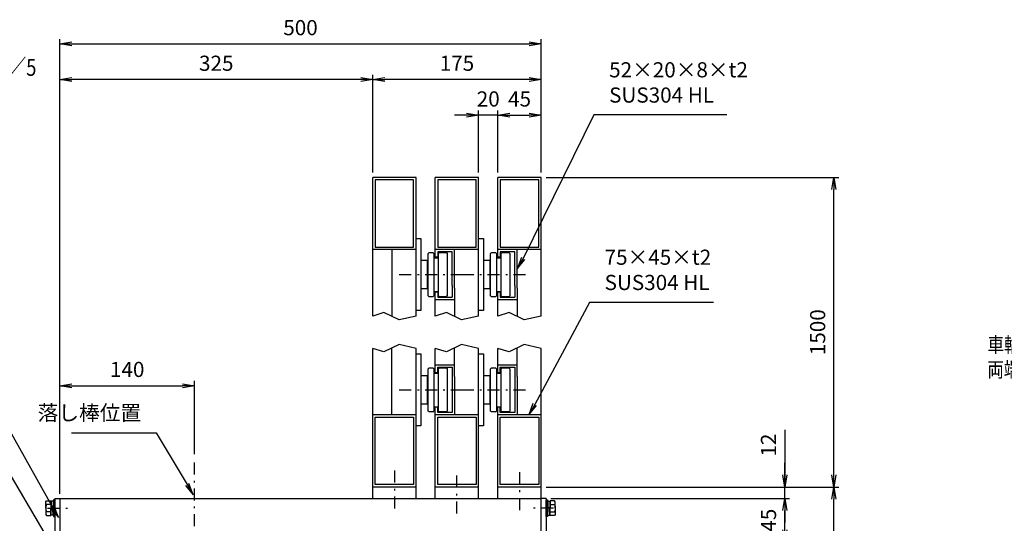
# Model space of a CAD drawing. Extents: x 0 to 23760, y 0 to 16800.
# Drawn here: x 4582 to 12763, y 4801 to 8989 of the extents above; entities that cross this region are included whole.
import ezdxf

# ---------------------------------------------------------------- set-up
doc = ezdxf.new("R2010")
doc.units = 0
doc.header["$LTSCALE"] = 20
doc.header["$MEASUREMENT"] = 0
doc.header["$PDMODE"] = 35
doc.linetypes.add('HIDDEN', pattern=[80, 60, -20])
doc.linetypes.add('JIS_DASHDOT', pattern=[10.7, 5, -2.5, 0.7, -2.5])
doc.layers.get('0').update_dxf_attribs({"linetype": 'CONTINUOUS'})
doc.layers.get('DEFPOINTS').update_dxf_attribs({"linetype": 'CONTINUOUS'})
for name, color, linetype in [('01', 7, 'CONTINUOUS'), ('外形線', 7, 'CONTINUOUS'), ('寸法線', 3, 'CONTINUOUS'), ('軸線', 6, 'JIS_DASHDOT')]:
    doc.layers.add(name, color=color, linetype=linetype)
doc.layers.add('文字', color=254, linetype='CONTINUOUS', lineweight=25)
doc.styles.add('ACISOTS', font='simplex.shx', dxfattribs={"width": 0.8, "bigfont": 'bigfont.shx'})
doc.styles.get("Standard").update_dxf_attribs({"font": 'simplex.shx', "bigfont": 'bigfont.shx'})
doc.dimstyles.new('AM_ISO$0', dxfattribs={"dimtxt": 3.15, "dimasz": 2.5, "dimexe": 1, "dimexo": 1, "dimgap": 1.4, "dimtad": 1, "dimdsep": 46, "dimtxsty": 'ACISOTS', "dimblk": 'OPEN', "dimcen": 0, "dimclrd": 256, "dimclre": 256, "dimclrt": 254, "dimazin": 2, "dimtp": 0.1, "dimtm": 0.1, "dimtfac": 0.71, "dimtix": 1, "dimtmove": 1, "dimatfit": 3, "dimldrblk": 'OPEN', "dimfxl": 0, "dimlwd": -1, "dimlwe": -1, "dimarcsym": 0})

# ---------------------------------------------------------------- blocks, each defined once
blk = doc.blocks.new('_OPEN')
at = {"color": 0, "linetype": 'ByBlock'}
for p, q in [((-1, 0.167), (0, 0)), ((0, 0), (-1, -0.167)), ((0, 0), (-1, 0))]:
    blk.add_line(p, q, dxfattribs=at)
blk = doc.blocks.new('*D186')
at = {"layer": 'DEFPOINTS', "color": 0}
for p in [(8954.9, 5006.6), (10939, 5006.6), (8914.9, 4646.6)]:
    blk.add_point(p, dxfattribs=at)
at = {"layer": '寸法線'}
for p, q in [((8994.9, 5006.6), (10979, 5006.6)), ((10939, 4746.6), (10939, 4906.6)), ((8954.9, 4646.6), (10979, 4646.6))]:
    blk.add_line(p, q, dxfattribs=at)
at = {"layer": '寸法線', "xscale": 100, "yscale": 100, "zscale": 100}
for p, rotation in [((10939, 5006.6), 90), ((10939, 4646.6), 270)]:
    blk.add_blockref('_OPEN', p, dxfattribs=dict(at, rotation=rotation))
at = {"layer": '寸法線', "color": 254, "insert": (10820, 4826.6), "char_height": 126, "attachment_point": 5, "rotation": 90, "style": 'ACISOTS'}
blk.add_mtext('45', dxfattribs=at)
blk = doc.blocks.new('*D187')
at = {"layer": 'DEFPOINTS', "color": 0}
for p in [(8914.9, 5102.6), (10939, 5102.6), (8954.9, 5006.6)]:
    blk.add_point(p, dxfattribs=at)
at = {"layer": '寸法線'}
for p, q in [((10939, 5579.2), (10939, 5102.6)), ((10939, 5202.6), (10939, 5302.6)), ((8954.9, 5102.6), (10979, 5102.6)), ((10939, 5006.6), (10939, 5102.6)), ((10939, 5006.6), (10939, 5102.6)), ((8994.9, 5006.6), (10979, 5006.6)), ((10939, 4906.6), (10939, 4806.6))]:
    blk.add_line(p, q, dxfattribs=at)
at = {"layer": '寸法線', "xscale": 100, "yscale": 100, "zscale": 100}
for p, rotation in [((10939, 5102.6), 270), ((10939, 5006.6), 90)]:
    blk.add_blockref('_OPEN', p, dxfattribs=dict(at, rotation=rotation))
at = {"layer": '寸法線', "color": 254, "insert": (10820, 5451.2), "char_height": 126, "attachment_point": 5, "rotation": 90, "style": 'ACISOTS'}
blk.add_mtext('12', dxfattribs=at)
blk = doc.blocks.new('*D189')
at = {"layer": 'DEFPOINTS', "color": 0}
for p in [(8914.9, 5102.6), (11347.4, 5102.6), (10222.1, 4062.6)]:
    blk.add_point(p, dxfattribs=at)
at = {"layer": '寸法線'}
for p, q in [((8954.9, 5102.6), (11387.4, 5102.6)), ((11347.4, 4162.6), (11347.4, 5002.6)), ((10262.1, 4062.6), (11387.4, 4062.6))]:
    blk.add_line(p, q, dxfattribs=at)
at = {"layer": '寸法線', "xscale": 100, "yscale": 100, "zscale": 100}
for p, rotation in [((11347.4, 5102.6), 90), ((11347.4, 4062.6), 270)]:
    blk.add_blockref('_OPEN', p, dxfattribs=dict(at, rotation=rotation))
at = {"layer": '寸法線', "color": 254, "insert": (11228.4, 4582.6), "char_height": 126, "attachment_point": 5, "rotation": 90, "style": 'ACISOTS'}
blk.add_mtext('130', dxfattribs=at)
blk = doc.blocks.new('*D190')
at = {"layer": 'DEFPOINTS', "color": 0}
for p in [(8914.9, 7677.5), (11347.4, 7677.5), (8914.9, 5102.6)]:
    blk.add_point(p, dxfattribs=at)
at = {"layer": '寸法線'}
for p, q in [((8954.9, 7677.5), (11387.4, 7677.5)), ((11347.4, 5202.6), (11347.4, 7577.5)), ((8954.9, 5102.6), (11387.4, 5102.6))]:
    blk.add_line(p, q, dxfattribs=at)
at = {"layer": '寸法線', "xscale": 100, "yscale": 100, "zscale": 100}
for p, rotation in [((11347.4, 7677.5), 90), ((11347.4, 5102.6), 270)]:
    blk.add_blockref('_OPEN', p, dxfattribs=dict(at, rotation=rotation))
at = {"layer": '寸法線', "color": 254, "insert": (11228.4, 6390.1), "char_height": 126, "attachment_point": 5, "rotation": 90, "style": 'ACISOTS'}
blk.add_mtext('1500', dxfattribs=at)
blk = doc.blocks.new('*D191')
at = {"layer": 'DEFPOINTS', "color": 0}
for p in [(7514.9, 8491.3), (7514.9, 7677.5), (8914.9, 7677.5)]:
    blk.add_point(p, dxfattribs=at)
at = {"layer": '寸法線'}
for p, q in [((7514.9, 7717.5), (7514.9, 8531.3)), ((8914.9, 7717.5), (8914.9, 8531.3)), ((8814.9, 8491.3), (7614.9, 8491.3))]:
    blk.add_line(p, q, dxfattribs=at)
at = {"layer": '寸法線', "xscale": 100, "yscale": 100, "zscale": 100, "rotation": 180}
blk.add_blockref('_OPEN', (7514.9, 8491.3), dxfattribs=at)
at = {"layer": '寸法線', "xscale": 100, "yscale": 100, "zscale": 100}
blk.add_blockref('_OPEN', (8914.9, 8491.3), dxfattribs=at)
at = {"layer": '寸法線', "color": 254, "insert": (8214.9, 8610.3), "char_height": 126, "attachment_point": 5, "style": 'ACISOTS'}
blk.add_mtext('175', dxfattribs=at)
blk = doc.blocks.new('*D196')
at = {"layer": 'DEFPOINTS', "color": 0}
for p in [(6034.9, 5945), (6034.9, 5336.3), (4914.9, 5006.6)]:
    blk.add_point(p, dxfattribs=at)
at = {"layer": '寸法線'}
for p, q in [((4914.9, 5046.6), (4914.9, 5985)), ((6034.9, 5376.3), (6034.9, 5985)), ((5014.9, 5945), (5934.9, 5945))]:
    blk.add_line(p, q, dxfattribs=at)
at = {"layer": '寸法線', "xscale": 100, "yscale": 100, "zscale": 100, "rotation": 180}
blk.add_blockref('_OPEN', (4914.9, 5945), dxfattribs=at)
at = {"layer": '寸法線', "xscale": 100, "yscale": 100, "zscale": 100}
blk.add_blockref('_OPEN', (6034.9, 5945), dxfattribs=at)
at = {"layer": '寸法線', "color": 254, "insert": (5474.9, 6064), "char_height": 126, "attachment_point": 5, "style": 'ACISOTS'}
blk.add_mtext('140', dxfattribs=at)
blk = doc.blocks.new('*D197')
at = {"layer": 'DEFPOINTS', "color": 0}
for p in [(4914.9, 8491.3), (7514.9, 7677.5), (4914.9, 6330)]:
    blk.add_point(p, dxfattribs=at)
at = {"layer": '寸法線'}
for p, q in [((4914.9, 6370), (4914.9, 8531.3)), ((7514.9, 7717.5), (7514.9, 8531.3)), ((7414.9, 8491.3), (5014.9, 8491.3))]:
    blk.add_line(p, q, dxfattribs=at)
at = {"layer": '寸法線', "xscale": 100, "yscale": 100, "zscale": 100, "rotation": 180}
blk.add_blockref('_OPEN', (4914.9, 8491.3), dxfattribs=at)
at = {"layer": '寸法線', "xscale": 100, "yscale": 100, "zscale": 100}
blk.add_blockref('_OPEN', (7514.9, 8491.3), dxfattribs=at)
at = {"layer": '寸法線', "color": 254, "insert": (6214.9, 8610.3), "char_height": 126, "attachment_point": 5, "style": 'ACISOTS'}
blk.add_mtext('325', dxfattribs=at)
blk = doc.blocks.new('*D217')
at = {"layer": 'DEFPOINTS', "color": 0}
for p in [(8914.9, 8194.3), (8554.9, 7677.5), (8914.9, 7677.5)]:
    blk.add_point(p, dxfattribs=at)
at = {"layer": '寸法線'}
for p, q in [((8554.9, 7717.5), (8554.9, 8234.3)), ((8654.9, 8194.3), (8814.9, 8194.3)), ((8914.9, 7717.5), (8914.9, 8234.3))]:
    blk.add_line(p, q, dxfattribs=at)
at = {"layer": '寸法線', "xscale": 100, "yscale": 100, "zscale": 100, "rotation": 180}
blk.add_blockref('_OPEN', (8554.9, 8194.3), dxfattribs=at)
at = {"layer": '寸法線', "xscale": 100, "yscale": 100, "zscale": 100}
blk.add_blockref('_OPEN', (8914.9, 8194.3), dxfattribs=at)
at = {"layer": '寸法線', "color": 254, "insert": (8734.9, 8313.3), "char_height": 126, "attachment_point": 5, "style": 'ACISOTS'}
blk.add_mtext('45', dxfattribs=at)
blk = doc.blocks.new('*D218')
at = {"layer": 'DEFPOINTS', "color": 0}
for p in [(8394.9, 8194.3), (8394.9, 7677.5), (8554.9, 7677.5)]:
    blk.add_point(p, dxfattribs=at)
at = {"layer": '寸法線'}
for p, q in [((8294.9, 8194.3), (8194.9, 8194.3)), ((8394.9, 7717.5), (8394.9, 8234.3)), ((8554.9, 8194.3), (8394.9, 8194.3)), ((8554.9, 7717.5), (8554.9, 8234.3)), ((8654.9, 8194.3), (8754.9, 8194.3))]:
    blk.add_line(p, q, dxfattribs=at)
at = {"layer": '寸法線', "xscale": 100, "yscale": 100, "zscale": 100}
blk.add_blockref('_OPEN', (8394.9, 8194.3), dxfattribs=at)
at = {"layer": '寸法線', "xscale": 100, "yscale": 100, "zscale": 100, "rotation": 180}
blk.add_blockref('_OPEN', (8554.9, 8194.3), dxfattribs=at)
at = {"layer": '寸法線', "color": 254, "insert": (8474.9, 8313.3), "char_height": 126, "attachment_point": 5, "style": 'ACISOTS'}
blk.add_mtext('20', dxfattribs=at)
blk = doc.blocks.new('*D201')
at = {"layer": 'DEFPOINTS', "color": 0}
for p in [(8914.9, 8787.3), (8914.9, 7677.5), (4914.9, 5006.6)]:
    blk.add_point(p, dxfattribs=at)
at = {"layer": '寸法線'}
for p, q in [((4914.9, 5046.6), (4914.9, 8827.3)), ((5014.9, 8787.3), (8814.9, 8787.3)), ((8914.9, 7717.5), (8914.9, 8827.3))]:
    blk.add_line(p, q, dxfattribs=at)
at = {"layer": '寸法線', "xscale": 100, "yscale": 100, "zscale": 100, "rotation": 180}
blk.add_blockref('_OPEN', (4914.9, 8787.3), dxfattribs=at)
at = {"layer": '寸法線', "xscale": 100, "yscale": 100, "zscale": 100}
blk.add_blockref('_OPEN', (8914.9, 8787.3), dxfattribs=at)
at = {"layer": '寸法線', "color": 254, "insert": (6914.9, 8906.3), "char_height": 126, "attachment_point": 5, "style": 'ACISOTS'}
blk.add_mtext('500', dxfattribs=at)

msp = doc.modelspace()

# ---------------------------------------------------------------- linework, layer by layer
at = {"layer": '01', "color": 7, "linetype": 'Continuous'}
for p, q in [((7874.916, 7677.498), (7514.916, 7677.498)), ((7514.916, 6524.582), (7514.916, 7677.498)), ((7874.916, 6524.582), (7874.916, 7677.498)), ((8394.916, 7677.498), (8034.916, 7677.498)), ((8034.916, 7009.498), (8034.916, 7677.498)), ((8394.916, 6524.582), (8394.916, 7677.498)), ((8914.916, 7677.498), (8554.916, 7677.498)), ((8554.916, 7009.498), (8554.916, 7677.498)), ((8914.916, 6524.582), (8914.916, 7677.498)), ((7874.916, 7077.498), (7514.916, 7077.498)), ((8394.916, 7077.498), (8034.916, 7077.498)), ((8914.916, 7077.498), (8554.916, 7077.498)), ((8034.916, 6524.582), (8034.916, 6729.498)), ((8554.916, 6524.582), (8554.916, 6729.498)), ((7514.916, 5006.616), (7514.916, 6255.532)), ((7874.916, 5006.616), (7874.916, 6255.532)), ((8034.916, 6050.616), (8034.916, 6255.532)), ((8394.916, 5006.616), (8394.916, 6255.532)), ((8554.916, 6050.616), (8554.916, 6255.532)), ((8914.916, 5006.616), (8914.916, 6255.532)), ((8034.916, 5006.616), (8034.916, 5770.616)), ((8554.916, 5006.616), (8554.916, 5770.616)), ((7874.916, 5702.616), (7514.916, 5702.616)), ((8394.916, 5702.616), (8034.916, 5702.616)), ((8914.916, 5702.616), (8554.916, 5702.616)), ((7874.916, 5102.616), (7514.916, 5102.616)), ((8394.916, 5102.616), (8034.916, 5102.616)), ((8914.916, 5102.616), (8554.916, 5102.616)), ((4874.916, 5006.616), (4914.916, 5006.616)), ((8954.916, 5006.616), (8914.916, 5006.616))]:
    msp.add_line(p, q, dxfattribs=at)
at = {"layer": '01', "color": 4, "linetype": 'HIDDEN'}
for p, q in [((7534.916, 7657.498), (7534.916, 7097.498)), ((7854.916, 7657.498), (7534.916, 7657.498)), ((7854.916, 7097.498), (7854.916, 7657.498)), ((8374.916, 7657.498), (8054.916, 7657.498)), ((8054.916, 7657.498), (8054.916, 7097.498)), ((8374.916, 7097.498), (8374.916, 7657.498)), ((8574.916, 7657.498), (8574.916, 7097.498)), ((8894.914, 7657.498), (8574.916, 7657.498)), ((8894.914, 7097.498), (8894.914, 7657.498)), ((7534.916, 7097.498), (7854.916, 7097.498)), ((7674.916, 7077.498), (7674.916, 6520.45)), ((8054.916, 7097.498), (8374.916, 7097.498)), ((8174.916, 7057.498), (8054.916, 7057.498)), ((8054.916, 7057.498), (8054.916, 7013.498)), ((8174.916, 6777.498), (8174.916, 7057.498)), ((8194.916, 6757.498), (8194.916, 7077.498)), ((8574.916, 7097.498), (8894.914, 7097.498)), ((8574.916, 7057.498), (8574.916, 7013.498)), ((8694.916, 7057.498), (8574.916, 7057.498)), ((8694.916, 6777.498), (8694.916, 7057.498)), ((8714.916, 6757.498), (8714.916, 7077.498)), ((8054.916, 7013.498), (8034.916, 7013.498)), ((8574.916, 7013.498), (8554.916, 7013.498)), ((8034.916, 6725.498), (8054.916, 6725.498)), ((8054.916, 6725.498), (8054.916, 6681.498)), ((8174.916, 6777.498), (8174.916, 6681.498)), ((8194.916, 6757.498), (8194.916, 6520.45)), ((8554.916, 6725.498), (8574.916, 6725.498)), ((8574.916, 6725.498), (8574.916, 6681.498)), ((8694.916, 6777.498), (8694.916, 6681.498)), ((8714.916, 6757.498), (8714.916, 6520.45)), ((8034.916, 6661.498), (8194.916, 6661.498)), ((8054.916, 6681.498), (8174.916, 6681.498)), ((8554.916, 6661.498), (8714.916, 6661.498)), ((8574.916, 6681.498), (8694.916, 6681.498)), ((7674.916, 5702.616), (7674.916, 6259.664)), ((8194.916, 6022.616), (8194.916, 6259.664)), ((8714.916, 6022.616), (8714.916, 6259.664)), ((8034.916, 6118.616), (8194.916, 6118.616)), ((8034.916, 6054.616), (8054.916, 6054.616)), ((8054.916, 6098.616), (8174.916, 6098.616)), ((8054.916, 6054.616), (8054.916, 6098.616)), ((8174.916, 6098.616), (8174.916, 6002.616)), ((8554.916, 6118.616), (8714.916, 6118.616)), ((8554.916, 6054.616), (8574.916, 6054.616)), ((8574.916, 6098.616), (8694.916, 6098.616)), ((8574.916, 6054.616), (8574.916, 6098.616)), ((8694.916, 6098.616), (8694.916, 6002.616)), ((8174.916, 6002.616), (8174.916, 5722.616)), ((8194.916, 6022.616), (8194.916, 5702.616)), ((8694.916, 6002.616), (8694.916, 5722.616)), ((8714.916, 6022.616), (8714.916, 5702.616)), ((8054.916, 5766.616), (8034.916, 5766.616)), ((8054.916, 5722.616), (8054.916, 5766.616)), ((8574.916, 5766.616), (8554.916, 5766.616)), ((8574.916, 5722.616), (8574.916, 5766.616)), ((7534.916, 5682.616), (7854.916, 5682.616)), ((7534.916, 5122.616), (7534.916, 5682.616)), ((7854.916, 5682.616), (7854.916, 5122.616)), ((8174.916, 5722.616), (8054.916, 5722.616)), ((8054.916, 5122.616), (8054.916, 5682.616)), ((8054.916, 5682.616), (8374.916, 5682.616)), ((8374.916, 5682.616), (8374.916, 5122.616)), ((8694.916, 5722.616), (8574.916, 5722.616)), ((8574.916, 5682.616), (8894.914, 5682.616)), ((8574.916, 5122.616), (8574.916, 5682.616)), ((8894.914, 5682.616), (8894.914, 5122.616)), ((7854.916, 5122.616), (7534.916, 5122.616)), ((8374.916, 5122.616), (8054.916, 5122.616)), ((8894.914, 5122.616), (8574.916, 5122.616))]:
    msp.add_line(p, q, dxfattribs=at)
at = {"layer": '01', "color": 4, "linetype": 'Continuous'}
for p, q in [((7607.706, 6552.71), (7514.916, 6524.582)), ((7733.562, 6492.3), (7607.706, 6552.71)), ((8127.708, 6552.71), (8034.916, 6524.582)), ((8253.562, 6492.3), (8127.708, 6552.71)), ((8647.706, 6552.71), (8554.916, 6524.582)), ((8773.562, 6492.3), (8647.706, 6552.71)), ((7874.916, 6524.582), (7733.562, 6492.3)), ((8394.916, 6524.582), (8253.562, 6492.3)), ((8914.916, 6524.582), (8773.562, 6492.3)), ((7607.706, 6227.404), (7514.916, 6255.532)), ((7733.562, 6287.814), (7607.706, 6227.404)), ((7874.916, 6255.532), (7733.562, 6287.814)), ((8127.708, 6227.404), (8034.916, 6255.532)), ((8253.562, 6287.814), (8127.708, 6227.404)), ((8394.916, 6255.532), (8253.562, 6287.814)), ((8647.706, 6227.404), (8554.916, 6255.532)), ((8773.562, 6287.814), (8647.706, 6227.404)), ((8914.916, 6255.532), (8773.562, 6287.814))]:
    msp.add_line(p, q, dxfattribs=at)
at = {"layer": '外形線'}
for p, q in [((7874.916, 7169.498), (7914.916, 7169.498)), ((7914.916, 7169.498), (7914.916, 6569.498)), ((8394.916, 7169.498), (8434.916, 7169.498)), ((8434.916, 7169.498), (8434.916, 6569.498)), ((7974.916, 7045.498), (7982.916, 7053.498)), ((7974.916, 6693.498), (7974.916, 7045.498)), ((7982.916, 7053.498), (8014.916, 7053.498)), ((8014.916, 7053.498), (8022.916, 7045.498)), ((8022.916, 7045.498), (8022.916, 6693.498)), ((8062.916, 7045.498), (8070.916, 7053.498)), ((8062.916, 6693.498), (8062.916, 7045.498)), ((8070.916, 7053.498), (8126.916, 7053.498)), ((8126.916, 7053.498), (8134.916, 7045.498)), ((8134.916, 7045.498), (8134.916, 6693.498)), ((8494.916, 7045.498), (8502.916, 7053.498)), ((8494.916, 6693.498), (8494.916, 7045.498)), ((8502.916, 7053.498), (8534.916, 7053.498)), ((8534.916, 7053.498), (8542.916, 7045.498)), ((8542.916, 7045.498), (8542.916, 6693.498)), ((8582.916, 7045.498), (8590.916, 7053.498)), ((8582.916, 6693.498), (8582.916, 7045.498)), ((8590.916, 7053.498), (8646.916, 7053.498)), ((8646.916, 7053.498), (8654.916, 7045.498)), ((8654.916, 7045.498), (8654.916, 6693.498)), ((7914.916, 6989.498), (7966.916, 6989.498)), ((7966.916, 6989.498), (7966.916, 6749.498)), ((8022.916, 7009.498), (8062.916, 7009.498)), ((8434.916, 6989.498), (8486.916, 6989.498)), ((8486.916, 6989.498), (8486.916, 6749.498)), ((8542.916, 7009.498), (8582.916, 7009.498)), ((7966.916, 6749.498), (7914.916, 6749.498)), ((8022.916, 6729.498), (8062.916, 6729.498)), ((8486.916, 6749.498), (8434.916, 6749.498)), ((8542.916, 6729.498), (8582.916, 6729.498)), ((7982.916, 6685.498), (7974.916, 6693.498)), ((8014.916, 6685.498), (7982.916, 6685.498)), ((8014.916, 6685.498), (8022.916, 6693.498)), ((8062.916, 6693.498), (8070.916, 6685.498)), ((8126.916, 6685.498), (8070.916, 6685.498)), ((8126.916, 6685.498), (8134.916, 6693.498)), ((8502.916, 6685.498), (8494.916, 6693.498)), ((8534.916, 6685.498), (8502.916, 6685.498)), ((8534.916, 6685.498), (8542.916, 6693.498)), ((8582.916, 6693.498), (8590.916, 6685.498)), ((8646.916, 6685.498), (8590.916, 6685.498)), ((8646.916, 6685.498), (8654.916, 6693.498)), ((7914.916, 6569.498), (7874.916, 6569.498)), ((8434.916, 6569.498), (8394.916, 6569.498)), ((7874.916, 6210.616), (7914.916, 6210.616)), ((7914.916, 6210.616), (7914.916, 5610.616)), ((8394.916, 6210.616), (8434.916, 6210.616)), ((8434.916, 6210.616), (8434.916, 5610.616)), ((7974.916, 6086.616), (7982.916, 6094.616)), ((7974.916, 5734.616), (7974.916, 6086.616)), ((7982.916, 6094.616), (8014.916, 6094.616)), ((8014.916, 6094.616), (8022.916, 6086.616)), ((8022.916, 6086.616), (8022.916, 5734.616)), ((8062.916, 6086.616), (8070.916, 6094.616)), ((8062.916, 5734.616), (8062.916, 6086.616)), ((8070.916, 6094.616), (8126.916, 6094.616)), ((8126.916, 6094.616), (8134.916, 6086.616)), ((8134.916, 6086.616), (8134.916, 5734.616)), ((8494.916, 6086.616), (8502.916, 6094.616)), ((8494.916, 5734.616), (8494.916, 6086.616)), ((8502.916, 6094.616), (8534.916, 6094.616)), ((8534.916, 6094.616), (8542.916, 6086.616)), ((8542.916, 6086.616), (8542.916, 5734.616)), ((8582.916, 6086.616), (8590.916, 6094.616)), ((8582.916, 5734.616), (8582.916, 6086.616)), ((8590.916, 6094.616), (8646.916, 6094.616)), ((8646.916, 6094.616), (8654.916, 6086.616)), ((8654.916, 6086.616), (8654.916, 5734.616)), ((7914.916, 6030.616), (7966.916, 6030.616)), ((7966.916, 6030.616), (7966.916, 5790.616)), ((8022.916, 6050.616), (8062.916, 6050.616)), ((8434.916, 6030.616), (8486.916, 6030.616)), ((8486.916, 6030.616), (8486.916, 5790.616)), ((8542.916, 6050.616), (8582.916, 6050.616)), ((7966.916, 5790.616), (7914.916, 5790.616)), ((7982.916, 5726.616), (7974.916, 5734.616)), ((8014.916, 5726.616), (8022.916, 5734.616)), ((8022.916, 5770.616), (8062.916, 5770.616)), ((8062.916, 5734.616), (8070.916, 5726.616)), ((8126.916, 5726.616), (8134.916, 5734.616)), ((8486.916, 5790.616), (8434.916, 5790.616)), ((8502.916, 5726.616), (8494.916, 5734.616)), ((8534.916, 5726.616), (8542.916, 5734.616)), ((8542.916, 5770.616), (8582.916, 5770.616)), ((8582.916, 5734.616), (8590.916, 5726.616)), ((8646.916, 5726.616), (8654.916, 5734.616)), ((8014.916, 5726.616), (7982.916, 5726.616)), ((8126.916, 5726.616), (8070.916, 5726.616)), ((8534.916, 5726.616), (8502.916, 5726.616)), ((8646.916, 5726.616), (8590.916, 5726.616)), ((7914.916, 5610.616), (7874.916, 5610.616)), ((8434.916, 5610.616), (8394.916, 5610.616)), ((4862.116, 4994.616), (4862.116, 4858.616)), ((4874.916, 4994.616), (4862.116, 4994.616)), ((4874.916, 5006.616), (4874.916, 3889.456)), ((4874.916, 4858.616), (4874.916, 4994.616)), ((4914.916, 5006.616), (4914.916, 4646.616)), ((4914.916, 5006.616), (8914.916, 5006.616)), ((8914.916, 4646.616), (8914.916, 5006.616)), ((8954.916, 5006.616), (8954.916, 3889.456)), ((8954.916, 4858.616), (8954.916, 4994.616)), ((8954.916, 4994.616), (8967.716, 4994.616)), ((8967.716, 4994.616), (8967.716, 4858.616)), ((4798.871, 4978.616), (4803.516, 4986.661)), ((4798.871, 4926.616), (4798.871, 4978.616)), ((4798.871, 4926.616), (4798.871, 4874.616)), ((4803.516, 4986.661), (4841.271, 4986.661)), ((4841.271, 4956.639), (4803.516, 4956.639)), ((4841.271, 4986.661), (4841.271, 4926.616)), ((4842.116, 4984.15), (4841.271, 4964.416)), ((4841.271, 4964.416), (4841.271, 4926.616)), ((4841.271, 4929.916), (4862.116, 4933.216)), ((4841.271, 4866.572), (4841.271, 4926.616)), ((4841.271, 4923.316), (4862.116, 4926.616)), ((4841.271, 4888.816), (4841.271, 4926.616)), ((4843.783, 4985.816), (4842.116, 4984.15)), ((4843.783, 4985.816), (4843.783, 4930.314)), ((4851.694, 4985.816), (4843.783, 4985.816)), ((4843.783, 4867.416), (4843.783, 4923.714)), ((4859.605, 4985.816), (4851.694, 4985.816)), ((4856.971, 4894.616), (4856.971, 4926.616)), ((4859.605, 4985.816), (4859.605, 4932.819)), ((4861.271, 4984.15), (4859.605, 4985.816)), ((4859.605, 4867.416), (4859.605, 4926.219)), ((4862.116, 4964.416), (4861.271, 4984.15)), ((4862.116, 4964.416), (4862.116, 4926.616)), ((4862.116, 4888.816), (4862.116, 4926.616)), ((8967.716, 4964.416), (8968.561, 4984.15)), ((8967.716, 4964.416), (8967.716, 4926.616)), ((8988.561, 4929.916), (8967.716, 4933.216)), ((8988.561, 4923.316), (8967.716, 4926.616)), ((8967.716, 4888.816), (8967.716, 4926.616)), ((8968.561, 4984.15), (8970.228, 4985.816)), ((8970.228, 4985.816), (8970.228, 4932.819)), ((8970.228, 4985.816), (8978.139, 4985.816)), ((8970.228, 4867.416), (8970.228, 4926.219)), ((8972.861, 4894.616), (8972.861, 4926.616)), ((8978.139, 4985.816), (8986.05, 4985.816)), ((8986.05, 4985.816), (8986.05, 4930.314)), ((8986.05, 4985.816), (8987.716, 4984.15)), ((8986.05, 4867.416), (8986.05, 4923.714)), ((8987.716, 4984.15), (8988.561, 4964.416)), ((8988.561, 4986.661), (8988.561, 4926.616)), ((9026.317, 4986.661), (8988.561, 4986.661)), ((8988.561, 4964.416), (8988.561, 4926.616)), ((8988.561, 4956.639), (9026.317, 4956.639)), ((8988.561, 4866.572), (8988.561, 4926.616)), ((8988.561, 4888.816), (8988.561, 4926.616)), ((9030.961, 4978.616), (9026.317, 4986.661)), ((9030.961, 4926.616), (9030.961, 4978.616)), ((9030.961, 4926.616), (9030.961, 4874.616)), ((4798.871, 4874.616), (4803.516, 4866.572)), ((4841.271, 4896.594), (4803.516, 4896.594)), ((4803.516, 4866.572), (4841.271, 4866.572)), ((4842.116, 4869.083), (4841.271, 4888.816)), ((4843.783, 4867.416), (4842.116, 4869.083)), ((4851.694, 4867.416), (4843.783, 4867.416)), ((4859.605, 4867.416), (4851.694, 4867.416)), ((4861.271, 4869.083), (4859.605, 4867.416)), ((4862.116, 4888.816), (4861.271, 4869.083)), ((4862.116, 4858.616), (4874.916, 4858.616)), ((8967.716, 4858.616), (8954.916, 4858.616)), ((8967.716, 4888.816), (8968.561, 4869.083)), ((8968.561, 4869.083), (8970.228, 4867.416)), ((8970.228, 4867.416), (8978.139, 4867.416)), ((8978.139, 4867.416), (8986.05, 4867.416)), ((8986.05, 4867.416), (8987.716, 4869.083)), ((8987.716, 4869.083), (8988.561, 4888.816)), ((8988.561, 4896.594), (9026.317, 4896.594)), ((9026.317, 4866.572), (8988.561, 4866.572)), ((9030.961, 4874.616), (9026.317, 4866.572))]:
    msp.add_line(p, q, dxfattribs=at)
at = {"layer": '外形線', "extrusion": (0, 0, -1)}
for centre, major_axis, start_param, end_param in [((4825.452, 4971.65), (-18.795, 18.795), 4.89767078, 6.09790351), ((8931.605, 4926.616), (70.255, 70.255), 0.47843151, 1.09236481), ((9004.38, 4881.583), (18.795, 18.795), 0.1852818, 1.38551453)]:
    msp.add_ellipse(centre, major_axis=major_axis, ratio=1, start_param=start_param, end_param=end_param, dxfattribs=at)
at = {"layer": '外形線'}
for centre, major_axis, start_param, end_param in [((4898.227, 4926.616), (-70.255, 70.255), 0.47843151, 1.09236481), ((9004.38, 4971.65), (18.795, 18.795), 4.89767078, 6.09790351), ((4825.452, 4881.583), (-18.795, 18.795), 0.1852818, 1.38551453)]:
    msp.add_ellipse(centre, major_axis=major_axis, ratio=1, start_param=start_param, end_param=end_param, dxfattribs=at)
at = {"layer": '寸法線'}
for p, q in [((9353.277, 8196.812), (8764.916, 7004.101)), ((10456.557, 8196.812), (9353.277, 8196.812)), ((9315.771, 6638.128), (8861.131, 5789.219)), ((10346.091, 6638.128), (9315.771, 6638.128)), ((4287.863, 5943.766), (4854.133, 4936.129)), ((4287.827, 5565.964), (4994.489, 4366.203)), ((5012.63, 5554.003), (5716.55, 5554.003)), ((5716.55, 5554.003), (5973.539, 5123.137))]:
    msp.add_line(p, q, dxfattribs=at)
at = {"layer": '寸法線', "linetype": 'Continuous'}
for p, q in [((8750.482, 7012.434), (8714.916, 6917.498)), ((8764.916, 7004.101), (8714.916, 6917.498)), ((8714.916, 6917.498), (8779.35, 6995.768)), ((8846.698, 5797.552), (8811.131, 5702.616)), ((8861.131, 5789.219), (8811.131, 5702.616)), ((8811.131, 5702.616), (8875.565, 5780.886)), ((5959.105, 5114.804), (6023.539, 5036.535)), ((5973.539, 5123.137), (6023.539, 5036.535)), ((6023.539, 5036.535), (5987.973, 5131.471)), ((4839.699, 4927.796), (4904.133, 4849.527)), ((4854.133, 4936.129), (4904.133, 4849.527)), ((4904.133, 4849.527), (4868.566, 4944.462))]:
    msp.add_line(p, q, dxfattribs=at)
at = {"layer": '軸線'}
for p, q in [((7735.779, 6869.498), (8274.054, 6869.498)), ((8255.779, 6869.498), (8794.054, 6869.498)), ((7735.779, 5910.616), (8274.054, 5910.616)), ((8255.779, 5910.616), (8794.054, 5910.616)), ((6034.916, 3921.272), (6034.916, 5336.256)), ((7694.916, 5238.768), (7694.916, 4883.196)), ((8214.916, 4883.196), (8214.916, 5225.092)), ((8734.916, 5225.092), (8734.916, 4869.52)), ((4813.77, 4926.616), (5015.229, 4926.616)), ((9016.063, 4926.616), (8814.603, 4926.616))]:
    msp.add_line(p, q, dxfattribs=at)

# ---------------------------------------------------------------- texts
at = {"layer": '寸法線', "color": 254, "char_height": 126, "style": 'ACISOTS'}
for s, insert, attachment_point in [('52×20×8×t2 \\PSUS304 HL', (9479.277, 8259.812), 7), ('75×45×t2\\PSUS304 HL', (9441.771, 6701.128), 7), ('落し棒位置', (5590.55, 5617.003), 9)]:
    msp.add_mtext(s, dxfattribs=dict(at, insert=insert, attachment_point=attachment_point))
at = {"layer": '文字', "color": 254, "width": 0.8}
for s, height, p in [('%%U側面拡大詳細図 S=1／5', 140, (3118.304, 8521.65)), ('車輪ﾂﾊﾞ及び転倒防止板の逃げﾐｿﾞ寸法', 126, (12623.712, 6222.72)), ('両端に水逃げ口を設ける事', 126, (12621.324, 6016.612))]:
    msp.add_text(s, height=height, dxfattribs=at).set_placement(p)

# ---------------------------------------------------------------- dimensions: what is measured, and where the dimension line sits
at = {"layer": '寸法線'}
for base, p1, p2, picture, middle in [((8914.916, 8787.324), (4914.916, 5006.616), (8914.916, 7677.498), '*D201', (6914.916, 8906.324)), ((4914.916, 8491.283), (7514.916, 7677.498), (4914.916, 6329.995), '*D197', (6214.916, 8610.283)), ((7514.916, 8491.283), (8914.916, 7677.498), (7514.916, 7677.498), '*D191', (8214.916, 8610.283)), ((8394.916, 8194.31), (8554.916, 7677.498), (8394.916, 7677.498), '*D218', (8474.916, 8313.31)), ((8914.916, 8194.31), (8554.916, 7677.498), (8914.916, 7677.498), '*D217', (8734.916, 8313.31)), ((6034.916, 5945.015), (4914.916, 5006.616), (6034.916, 5336.256), '*D196', (5474.916, 6064.015))]:
    dim = msp.add_linear_dim(base=base, p1=p1, p2=p2, dimstyle='AM_ISO$0', override={"dimscale": 40, "dimlfac": 0.125}, dxfattribs=at)
    dim.commit()
    dim.dimension.update_dxf_attribs({"geometry": picture, "text_midpoint": middle})
dim = msp.add_linear_dim(base=(11347.351, 7677.498), p1=(8914.916, 5102.616), p2=(8914.916, 7677.498), angle=90, text='1500', dimstyle='AM_ISO$0', override={"dimscale": 40, "dimlfac": 0.125}, dxfattribs=at)
dim.commit()
dim.dimension.update_dxf_attribs({"geometry": '*D190', "text_midpoint": (11228.351, 6390.057)})
dim = msp.add_linear_dim(base=(10938.996, 5102.616), p1=(8954.916, 5006.616), p2=(8914.916, 5102.616), angle=90, dimstyle='AM_ISO$0', override={"dimscale": 40, "dimlfac": 0.125}, dxfattribs=at)
dim.commit()
dim.dimension.update_dxf_attribs({"geometry": '*D187', "text_midpoint": (10827.183, 5451.188), "dimtype": 160})
for base, p1, p2, picture, middle in [((11347.351, 5102.616), (10222.138, 4062.616), (8914.916, 5102.616), '*D189', (11228.351, 4582.616)), ((10938.996, 5006.616), (8914.916, 4646.616), (8954.916, 5006.616), '*D186', (10819.996, 4826.616))]:
    dim = msp.add_linear_dim(base=base, p1=p1, p2=p2, angle=90, dimstyle='AM_ISO$0', override={"dimscale": 40, "dimlfac": 0.125}, dxfattribs=at)
    dim.commit()
    dim.dimension.update_dxf_attribs({"geometry": picture, "text_midpoint": middle})

doc.saveas('drawing.dxf')
